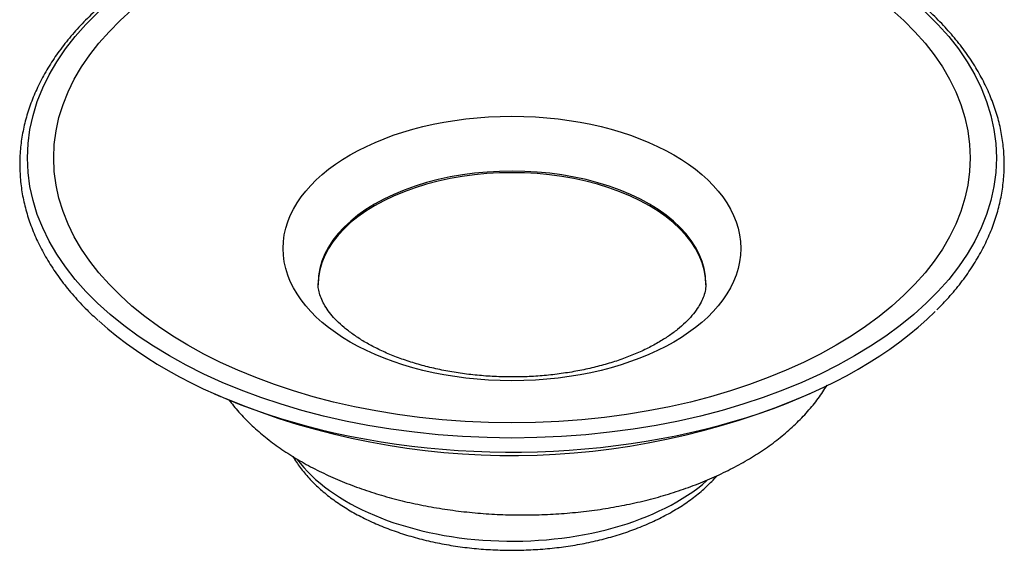
# Model space of a CAD drawing. Units: inches. Extents: x -548 to -30, y -10 to 320.
# Drawn here: x -250 to -123, y 22 to 91 of the extents above; entities that cross this region are included whole.
import ezdxf

# ---------------------------------------------------------------- set-up
doc = ezdxf.new("R2010")
doc.units = ezdxf.units.IN
for name, color, linetype in [('033027', 7, 'Continuous'), ('033079', 7, 'Continuous'), ('Default', 7, 'Continuous')]:
    doc.layers.add(name, color=color, linetype=linetype)

# ---------------------------------------------------------------- blocks, each defined once
blk = doc.blocks.new('SE3')
at = {"layer": '033027', "color": 7, "linetype": 'Continuous', "ltscale": 25.4}
for start, end in [(246.5666, 247.0931), (247.5204, 293.4973)]:
    blk.add_arc((-186.66, 130.89), 96.44, start, end, dxfattribs=at)
for centre, major_axis in [((-186.63, 72.76), (-62.45, 0)), ((-186.63, 72.76), (59.07, 0)), ((-186.63, 61.11), (29.5, 0))]:
    blk.add_ellipse(centre, major_axis=major_axis, ratio=0.57735, dxfattribs=at)
for centre, major_axis, start_param, end_param in [((-186.63, 56.63), (-25, 0), 3.139546, 6.283185), ((-186.63, 56.43), (25, 0), 0, 3.141593), ((-186.63, 56.63), (-25, 0), 0, 0.000979), ((-186.63, 71.33), (63.11, 0), 3.708229, 5.756031), ((-186.63, 40.81), (-30.12, 0), 0.402514, 2.558093)]:
    blk.add_ellipse(centre, major_axis=major_axis, ratio=0.57735, start_param=start_param, end_param=end_param, dxfattribs=at)
for points, knots in [([(-131.86, 53.2), (-131.28, 53.78), (-130.26, 54.84), (-128.73, 56.69), (-127.37, 58.6), (-126.18, 60.58), (-125.18, 62.59), (-124.38, 64.63), (-123.78, 66.69), (-123.38, 68.76), (-123.17, 70.84), (-123.17, 72.93), (-123.36, 75.01), (-123.75, 77.08), (-124.34, 79.13), (-125.13, 81.16), (-126.1, 83.16), (-127.27, 85.13), (-128.62, 87.05), (-130.16, 88.93), (-131.88, 90.75), (-133.77, 92.52), (-135.82, 94.21), (-138.04, 95.84), (-140.4, 97.39), (-142.92, 98.86), (-145.57, 100.25), (-148.34, 101.54), (-151.24, 102.75), (-154.25, 103.85), (-157.36, 104.86), (-160.56, 105.76), (-163.84, 106.55), (-167.19, 107.24), (-170.6, 107.82), (-174.06, 108.28), (-177.56, 108.64), (-181.09, 108.87), (-184.63, 109), (-188.18, 109), (-191.73, 108.89), (-195.26, 108.67), (-198.76, 108.33), (-202.23, 107.88), (-205.65, 107.32), (-209.01, 106.64), (-212.29, 105.86), (-215.5, 104.97), (-218.62, 103.98), (-221.64, 102.89), (-224.56, 101.7), (-227.35, 100.41), (-230.02, 99.04), (-232.55, 97.58), (-234.93, 96.04), (-237.17, 94.42), (-239.25, 92.72), (-241.16, 90.96), (-242.91, 89.14), (-244.47, 87.26), (-245.85, 85.33), (-247.04, 83.36), (-248.04, 81.35), (-248.85, 79.32), (-249.46, 77.26), (-249.87, 75.18), (-250.08, 73.1), (-250.09, 71.01), (-249.9, 68.93), (-249.52, 66.86), (-248.93, 64.81), (-248.16, 62.78), (-247.18, 60.78), (-246.02, 58.81), (-244.67, 56.88), (-243.15, 55.02), (-241.55, 53.3), (-240.51, 52.34), (-239.97, 51.85)], [0, 0, 0, 0, 0.011711, 0.024985, 0.038242, 0.051477, 0.064685, 0.077863, 0.091007, 0.104121, 0.117209, 0.13028, 0.143346, 0.156414, 0.169496, 0.1826, 0.195734, 0.208899, 0.222093, 0.235315, 0.248559, 0.26182, 0.275093, 0.288374, 0.301659, 0.314947, 0.328234, 0.34152, 0.354803, 0.368084, 0.381362, 0.394637, 0.40791, 0.42118, 0.434448, 0.447715, 0.46098, 0.474244, 0.487507, 0.50077, 0.514033, 0.527297, 0.540561, 0.553827, 0.567094, 0.580362, 0.593634, 0.606907, 0.620184, 0.633464, 0.646747, 0.660034, 0.673324, 0.686618, 0.699913, 0.71321, 0.726506, 0.739799, 0.753084, 0.766358, 0.779616, 0.792852, 0.806061, 0.819239, 0.832385, 0.845499, 0.858588, 0.871659, 0.884725, 0.897793, 0.910874, 0.923978, 0.937111, 0.950275, 0.963468, 0.976689, 0.989932, 1, 1, 1, 1]), ([(-167.79, 48.99), (-168.06, 48.83), (-168.75, 48.45), (-170.1, 47.79), (-171.8, 47.09), (-173.63, 46.45), (-175.58, 45.9), (-177.61, 45.43), (-179.73, 45.06), (-181.91, 44.78), (-184.12, 44.61), (-186.37, 44.55), (-188.61, 44.59), (-190.84, 44.74), (-193.03, 44.99), (-195.17, 45.34), (-197.23, 45.78), (-199.2, 46.32), (-201.07, 46.94), (-202.81, 47.64), (-204.41, 48.39), (-205.86, 49.2), (-207.15, 50.05), (-208.28, 50.92), (-209.23, 51.8), (-210.02, 52.67), (-210.63, 53.52), (-211.1, 54.35), (-211.41, 55.16), (-211.6, 55.92), (-211.61, 56.37), (-211.62, 56.62)], [0, 0, 0, 0, 0.017934, 0.052327, 0.086868, 0.121577, 0.156453, 0.19148, 0.226637, 0.261898, 0.297237, 0.332625, 0.368033, 0.403429, 0.438778, 0.474052, 0.509221, 0.544258, 0.579139, 0.61384, 0.648349, 0.682662, 0.716798, 0.750808, 0.784787, 0.818851, 0.85325, 0.888394, 0.924948, 0.963983, 1, 1, 1, 1]), ([(-161.64, 56.61), (-161.64, 56.32), (-161.67, 55.83), (-161.89, 55.02), (-162.23, 54.21), (-162.72, 53.36), (-163.39, 52.48), (-164.24, 51.57), (-165.26, 50.68), (-166.45, 49.8), (-167.29, 49.29), (-167.79, 48.99)], [0, 0, 0, 0, 0.129261, 0.250138, 0.361035, 0.466101, 0.577638, 0.685424, 0.791334, 0.896529, 1, 1, 1, 1]), ([(-214.88, 34.32), (-214.77, 34.14), (-214.35, 33.48), (-213.54, 32.36), (-212.35, 31.03), (-210.97, 29.76), (-209.43, 28.57), (-207.73, 27.46), (-205.89, 26.45), (-203.93, 25.54), (-201.85, 24.73), (-199.67, 24.03), (-197.42, 23.44), (-195.09, 22.96), (-192.71, 22.61), (-190.3, 22.37), (-187.86, 22.25), (-185.41, 22.25), (-182.97, 22.37), (-180.56, 22.61), (-178.18, 22.96), (-175.85, 23.43), (-173.6, 24.02), (-171.42, 24.72), (-169.34, 25.53), (-167.37, 26.45), (-165.51, 27.47), (-163.8, 28.59), (-162.23, 29.8), (-161.06, 30.9), (-160.41, 31.59), (-160.2, 31.83)], [0.0986663, 0.0986663, 0.0986663, 0.0986663, 0.1086488, 0.1345228, 0.1608038, 0.1874371, 0.2143342, 0.2413984, 0.2685458, 0.295708, 0.3228445, 0.3499396, 0.376989, 0.403995, 0.4309644, 0.457906, 0.4848301, 0.5117473, 0.538669, 0.5656027, 0.59256, 0.6195522, 0.6465904, 0.673685, 0.7008439, 0.7280716, 0.7553654, 0.7827113, 0.8100686, 0.8373652, 0.8514224, 0.8514224, 0.8514224, 0.8514224])]:
    blk.add_open_spline(points, degree=3, knots=knots, dxfattribs=at)
at = {"layer": '033079', "color": 7, "linetype": 'Continuous', "ltscale": 25.4}
blk.add_open_spline([(-223.11, 41.6), (-222.92, 41.35), (-222.29, 40.55), (-221.12, 39.23), (-219.51, 37.7), (-217.74, 36.25), (-215.8, 34.88), (-213.71, 33.6), (-211.49, 32.42), (-209.14, 31.34), (-206.68, 30.38), (-204.12, 29.52), (-201.49, 28.77), (-198.77, 28.15), (-196, 27.64), (-193.18, 27.24), (-190.33, 26.97), (-187.45, 26.81), (-184.56, 26.78), (-181.68, 26.87), (-178.81, 27.08), (-175.97, 27.4), (-173.17, 27.85), (-170.43, 28.41), (-167.75, 29.09), (-165.14, 29.89), (-162.63, 30.8), (-160.21, 31.82), (-157.91, 32.95), (-155.73, 34.18), (-153.69, 35.52), (-151.79, 36.95), (-150.06, 38.48), (-148.5, 40.1), (-147.15, 41.77), (-146.37, 42.92), (-146.02, 43.5)], degree=3, knots=[0.281306, 0.281306, 0.281306, 0.281306, 0.2883838, 0.3041592, 0.3201406, 0.3362865, 0.3525495, 0.3688838, 0.3852516, 0.4016202, 0.4179718, 0.4342983, 0.4505965, 0.4668668, 0.4831119, 0.4993359, 0.5155437, 0.5317407, 0.5479327, 0.5641255, 0.5803235, 0.5965323, 0.6127579, 0.6290062, 0.645283, 0.6615933, 0.6779416, 0.6943304, 0.7107596, 0.7272249, 0.7437155, 0.7602054, 0.7766579, 0.7930268, 0.8092577, 0.8247253, 0.8247253, 0.8247253, 0.8247253], dxfattribs=at)

msp = doc.modelspace()

# ---------------------------------------------------------------- block references
at = {"layer": 'Default'}
msp.add_blockref('SE3', (0, 0), dxfattribs=at)

doc.saveas('drawing.dxf')
